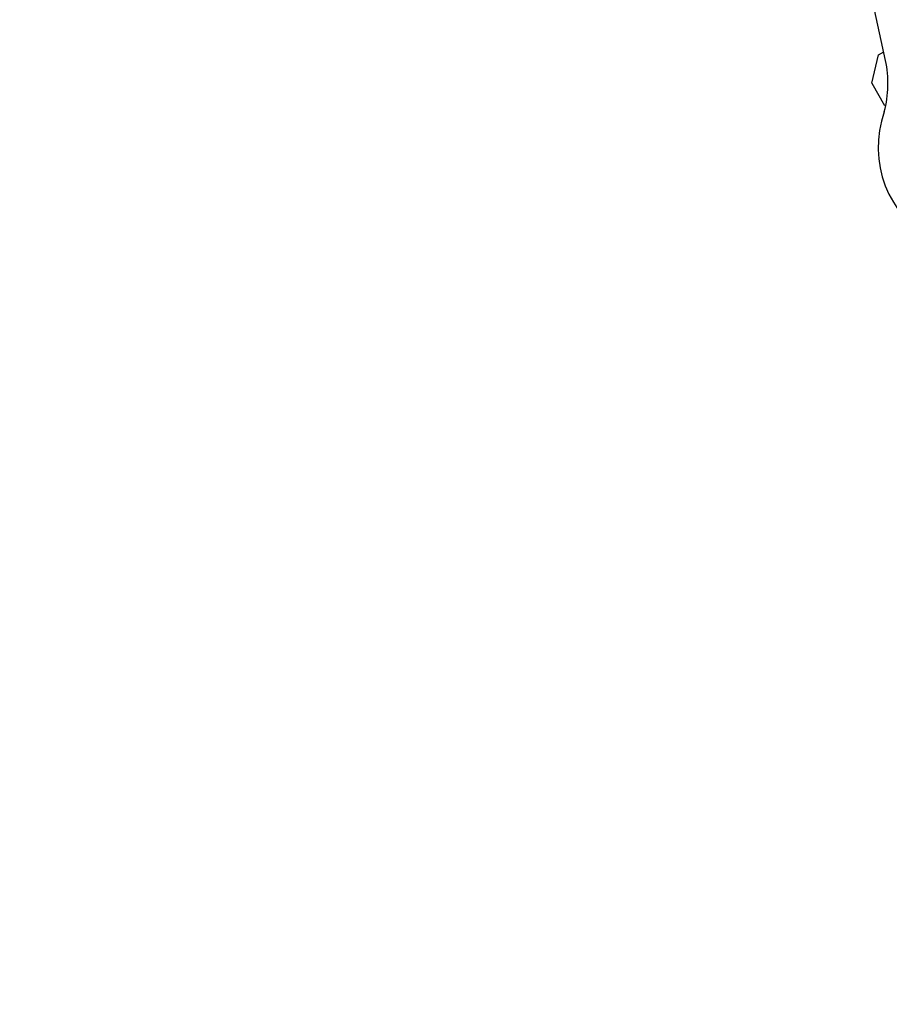
# Model space of a CAD drawing. Units: millimetres. Extents: x 5890 to 53433, y -3417 to 81661.
# Drawn here: x 7216 to 7372, y -3383 to -3207 of the extents above; entities that cross this region are included whole.
import ezdxf

# ---------------------------------------------------------------- set-up
doc = ezdxf.new("R2010")
doc.units = ezdxf.units.MM
doc.header["$LTSCALE"] = 200
for name, color, linetype in [('72_HWAP_CA_D2_1', 1, 'Continuous'), ('72_HWAP_CG_D2_ANY', 7, 'Continuous'), ('72_HWAP_CG_D2_PARTS', 2, 'Continuous'), ('72_HWAP_INSERT', 7, 'Continuous')]:
    doc.layers.add(name, color=color, linetype=linetype)

# ---------------------------------------------------------------- blocks, each defined once
blk = doc.blocks.new('72_HWAP_CA_D2_WTC1-5151-LHN44')
at = {"layer": '72_HWAP_CA_D2_1'}
blk.add_arc((1.352192477007065, -2.342066104482001), 1.645211981114461, 93.54378013771516, 146.4562197393551, dxfattribs=at)
blk = doc.blocks.new('72hwap_ca2F4371ACC91244D75A48F9A6E794A3666')
blk.add_blockref('72_HWAP_CA_D2_WTC1-5151-LHN44', (0, 0))
blk = doc.blocks.new('XCAD035C32D7FA9B41C6726E85CDF412694DF8')
at = {"color": 7}
blk.add_blockref('72hwap_ca2F4371ACC91244D75A48F9A6E794A3666', (0, 0), dxfattribs=at)
blk = doc.blocks.new('72HWAP_CG_D2_SST-XX-WXXX_2DSYMBOLS')
at = {"layer": '72_HWAP_CG_D2_PARTS'}
for p, q in [((-0.004388687676634362, -0.01173442863883878), (-0.003660014792725264, -0.00942098868089758)), ((-0.004553785422359624, -0.01182527296717595), (-0.004413650192404361, -0.01167559769763571)), ((-0.004413650192404361, -0.01167559769763571), (-0.004370157473832847, -0.01167559769763571)), ((-0.004413650192404361, -0.01167559769763571), (-0.004370157473832847, -0.01167559769763571)), ((-0.004553785422359624, -0.01182527296717595), (-0.004553785422359624, -0.01200517370093124))]:
    blk.add_line(p, q, dxfattribs=at)
for centre, radius, start, end in [((-0.005138295986476749, -0.01148783135144171), 0.0007891278985918621, 315.2845663911305, 341.790439135644), ((-0.004088633095747696, -0.01261482310849615), 0.0007522948175506715, 130.5324925872916, 13.46750741270829)]:
    blk.add_arc(centre, radius, start, end, dxfattribs=at)
blk = doc.blocks.new('72HWAP_CG21324973775000')
at = {"xscale": 25.4, "yscale": 25.4}
blk.add_blockref('72HWAP_CG_D2_SST-XX-WXXX_2DSYMBOLS', (0, 0), dxfattribs=at)
blk = doc.blocks.new('XCAD0380CCDD2757761A9D4B73F25C507832F3')
at = {"layer": '72_HWAP_CG_D2_ANY', "color": 7}
blk.add_blockref('72HWAP_CG21324973775000', (0, 0), dxfattribs=at)

msp = doc.modelspace()

# ---------------------------------------------------------------- block references
at = {"layer": '72_HWAP_INSERT', "yscale": 1000, "zscale": 1000}
for name, p, xscale, rotation in [('XCAD035C32D7FA9B41C6726E85CDF412694DF8', (8649.206328194537, -2132.41131201759, 16.91003552337821), 1000, 270.00000041376), ('XCAD0380CCDD2757761A9D4B73F25C507832F3', (7318.839917494864, -2900.180981050711, 0.002930421829205443), 999.9999999996569, 29.95487848146923)]:
    msp.add_blockref(name, p, dxfattribs=dict(at, xscale=xscale, rotation=rotation))

doc.saveas('drawing.dxf')
